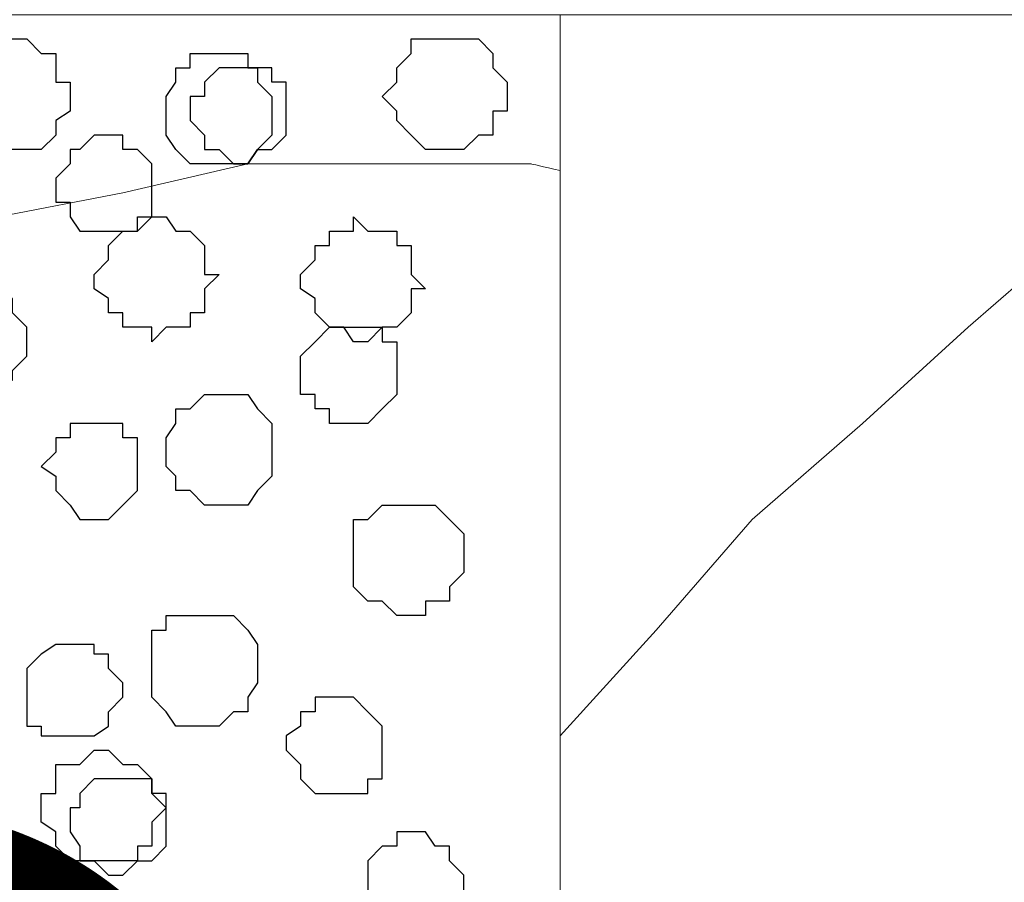
# Model space of a CAD drawing. Units: centimetres. Extents: x -8.8 to 8.5, y -11.7 to 13.4.
# Drawn here: x 3.5 to 4, y 0.3 to 0.7 of the extents above; entities that cross this region are included whole.
import ezdxf

# ---------------------------------------------------------------- set-up
doc = ezdxf.new("R2010")
doc.units = ezdxf.units.CM
doc.header["$MEASUREMENT"] = 0
doc.layers.add('Layer 1', color=7, linetype='Continuous')
doc.styles.add('108', font='arialbi.ttf', dxfattribs={"height": 1})

msp = doc.modelspace()

# ---------------------------------------------------------------- linework, layer by layer
at = {"layer": 'Layer 1', "lineweight": 9}
for points, knots in [([(-0.62724, -0.37959), (-0.62724, 0.04495), (-0.62724, 0.67451), (-0.62724, 0.67451), (-0.62724, 0.67451), (-0.62724, 0.67451), (5.06024, 0.67451), (5.06024, 0.67451), (5.06024, 0.67451), (5.06024, 0.67451), (5.06024, -0.75847), (5.06024, -0.75847), (5.06024, -0.75847), (3.30246, -0.75847), (1.74131, -0.75847)], [0.3342945, 0.3342945, 0.3342945, 0.3342945, 0.5, 0.5, 0.5, 0.5, 0.75, 0.75, 0.75, 0.75, 1, 1, 1, 1.1389834, 1.1389834, 1.1389834, 1.1389834]), ([(4.96518, -0.37959), (4.96518, -0.37959), (3.76484, -0.37959), (3.76484, -0.37959), (3.76484, -0.37959), (3.76484, -0.37959), (3.76484, 0.67451), (3.76484, 0.67451), (3.76484, 0.67451), (3.76484, 0.67451), (4.96488, 0.67451), (4.96488, 0.67451), (4.96488, 0.67451), (4.96488, 0.67451), (4.96518, -0.37959), (4.96518, -0.37959)], [0, 0, 0, 0, 0.25, 0.25, 0.25, 0.25, 0.5, 0.5, 0.5, 0.5, 0.75, 0.75, 0.75, 0.75, 1, 1, 1, 1]), ([(3.76484, 0.35701), (3.76484, 0.35701), (3.80718, 0.40358), (3.80718, 0.40358), (3.80718, 0.40358), (3.80718, 0.40358), (3.84951, 0.45226), (3.84951, 0.45226), (3.84951, 0.45226), (3.84951, 0.45226), (3.89819, 0.49459), (3.89819, 0.49459), (3.89819, 0.49459), (3.89819, 0.49459), (3.94476, 0.53693), (3.94476, 0.53693), (3.94476, 0.53693), (3.94476, 0.53693), (3.99344, 0.57926), (3.99344, 0.57926), (3.99344, 0.57926), (3.99344, 0.57926), (4.04848, 0.60889), (4.04848, 0.60889), (4.04848, 0.60889), (4.04848, 0.60889), (4.10774, 0.64488), (4.10774, 0.64488), (4.10774, 0.64488), (4.10774, 0.64488), (4.1756, 0.67451), (4.1756, 0.67451)], [0, 0, 0, 0, 0.125, 0.125, 0.125, 0.125, 0.25, 0.25, 0.25, 0.25, 0.375, 0.375, 0.375, 0.375, 0.5, 0.5, 0.5, 0.5, 0.625, 0.625, 0.625, 0.625, 0.75, 0.75, 0.75, 0.75, 0.875, 0.875, 0.875, 0.875, 1, 1, 1, 1]), ([(3.76484, -0.30529), (3.72012, -0.45772), (3.68653, -0.57221), (3.68653, -0.57221), (3.68653, -0.57221), (3.38596, 0.45226), (3.38596, 0.45226), (3.38596, 0.45226), (3.38596, 0.45226), (3.38596, 0.48824), (3.38596, 0.48824), (3.38596, 0.48824), (3.38596, 0.48824), (3.39231, 0.50729), (3.39231, 0.50729), (3.39231, 0.50729), (3.39231, 0.50729), (3.39654, 0.51788), (3.39654, 0.51788), (3.39654, 0.51788), (3.39654, 0.51788), (3.42829, 0.54963), (3.42829, 0.54963), (3.42829, 0.54963), (3.42829, 0.54963), (3.47063, 0.57291), (3.47063, 0.57291), (3.47063, 0.57291), (3.47063, 0.57291), (3.51719, 0.58561), (3.51719, 0.58561), (3.51719, 0.58561), (3.51719, 0.58561), (3.57223, 0.59619), (3.57223, 0.59619), (3.57223, 0.59619), (3.57223, 0.59619), (3.62726, 0.60889), (3.62726, 0.60889), (3.62726, 0.60889), (3.62726, 0.60889), (3.75214, 0.60889), (3.75214, 0.60889), (3.75214, 0.60889), (3.75214, 0.60889), (3.75748, 0.60766), (3.76484, 0.60596)], [0.9832851, 0.9832851, 0.9832851, 0.9832851, 1, 1, 1, 1.05, 1.05, 1.05, 1.05, 1.1, 1.1, 1.1, 1.1, 1.15, 1.15, 1.15, 1.15, 1.2, 1.2, 1.2, 1.2, 1.25, 1.25, 1.25, 1.25, 1.3, 1.3, 1.3, 1.3, 1.35, 1.35, 1.35, 1.35, 1.4, 1.4, 1.4, 1.4, 1.45, 1.45, 1.45, 1.45, 1.5, 1.5, 1.5, 1.5, 1.5155787, 1.5155787, 1.5155787, 1.5155787]), ([(3.76484, -0.24624), (3.76484, -0.24624), (3.77119, -0.16157), (3.77119, -0.16157), (3.77119, -0.16157), (3.77119, -0.16157), (3.78389, -0.08326), (3.78389, -0.08326), (3.78389, -0.08326), (3.78389, -0.08326), (3.80083, -0.00494), (3.80083, -0.00494), (3.80083, -0.00494), (3.80083, -0.00494), (3.83046, 0.06703), (3.83046, 0.06703), (3.83046, 0.06703), (3.83046, 0.06703), (3.86644, 0.13899), (3.86644, 0.13899), (3.86644, 0.13899), (3.86644, 0.13899), (3.90878, 0.20461), (3.90878, 0.20461), (3.90878, 0.20461), (3.90878, 0.20461), (3.95746, 0.26599), (3.95746, 0.26599), (3.95746, 0.26599), (3.95746, 0.26599), (4.00614, 0.32526), (4.00614, 0.32526), (4.00614, 0.32526), (4.00614, 0.32526), (4.06541, 0.37394), (4.06541, 0.37394), (4.06541, 0.37394), (4.06541, 0.37394), (4.13314, 0.42263), (4.13314, 0.42263), (4.13314, 0.42263), (4.13314, 0.42263), (4.19876, 0.46496), (4.19876, 0.46496), (4.19876, 0.46496), (4.19876, 0.46496), (4.27073, 0.50094), (4.27073, 0.50094), (4.27073, 0.50094), (4.27073, 0.50094), (4.34904, 0.52423), (4.34904, 0.52423), (4.34904, 0.52423), (4.34904, 0.52423), (4.42736, 0.54328), (4.42736, 0.54328), (4.42736, 0.54328), (4.42736, 0.54328), (4.51203, 0.55386), (4.51203, 0.55386), (4.51203, 0.55386), (4.51203, 0.55386), (4.59669, 0.56021), (4.59669, 0.56021), (4.59669, 0.56021), (4.59669, 0.56021), (4.64538, 0.56021), (4.64538, 0.56021), (4.64538, 0.56021), (4.64538, 0.56021), (4.69194, 0.55386), (4.69194, 0.55386), (4.69194, 0.55386), (4.69194, 0.55386), (4.74063, 0.54963), (4.74063, 0.54963), (4.74063, 0.54963), (4.74063, 0.54963), (4.79566, 0.53693), (4.79566, 0.53693), (4.79566, 0.53693), (4.79566, 0.53693), (4.83799, 0.52423), (4.83799, 0.52423), (4.83799, 0.52423), (4.83799, 0.52423), (4.88668, 0.51364), (4.88668, 0.51364), (4.88668, 0.51364), (4.88668, 0.51364), (4.93324, 0.49459), (4.93324, 0.49459), (4.93324, 0.49459), (4.93324, 0.49459), (4.96494, 0.47131), (4.96494, 0.47131)], [0, 0, 0, 0, 0.041667, 0.041667, 0.041667, 0.041667, 0.083333, 0.083333, 0.083333, 0.083333, 0.125, 0.125, 0.125, 0.125, 0.166667, 0.166667, 0.166667, 0.166667, 0.208333, 0.208333, 0.208333, 0.208333, 0.25, 0.25, 0.25, 0.25, 0.291667, 0.291667, 0.291667, 0.291667, 0.333333, 0.333333, 0.333333, 0.333333, 0.375, 0.375, 0.375, 0.375, 0.416667, 0.416667, 0.416667, 0.416667, 0.458333, 0.458333, 0.458333, 0.458333, 0.5, 0.5, 0.5, 0.5, 0.541667, 0.541667, 0.541667, 0.541667, 0.583333, 0.583333, 0.583333, 0.583333, 0.625, 0.625, 0.625, 0.625, 0.666667, 0.666667, 0.666667, 0.666667, 0.708333, 0.708333, 0.708333, 0.708333, 0.75, 0.75, 0.75, 0.75, 0.791667, 0.791667, 0.791667, 0.791667, 0.833333, 0.833333, 0.833333, 0.833333, 0.875, 0.875, 0.875, 0.875, 0.916667, 0.916667, 0.916667, 0.916667, 0.958333, 0.958333, 0.958333, 0.958333, 1, 1, 1, 1]), ([(3.37961, 0.46496), (3.37961, 0.46496), (3.07904, -0.55951), (3.07904, -0.55951), (3.07904, -0.55951), (3.07904, -0.55951), (3.07269, -0.57856), (3.07269, -0.57856), (3.07269, -0.57856), (3.07269, -0.57856), (3.07904, -0.59549), (3.07904, -0.59549), (3.07904, -0.59549), (3.07904, -0.59549), (3.08328, -0.61454), (3.08328, -0.61454), (3.08328, -0.61454), (3.08328, -0.61454), (3.08963, -0.62512), (3.08963, -0.62512), (3.08963, -0.62512), (3.08963, -0.62512), (3.12138, -0.65687), (3.12138, -0.65687), (3.12138, -0.65687), (3.12138, -0.65687), (3.16159, -0.67381), (3.16159, -0.67381), (3.16159, -0.67381), (3.16159, -0.67381), (3.21028, -0.69286), (3.21028, -0.69286), (3.21028, -0.69286), (3.21028, -0.69286), (3.26531, -0.70344), (3.26531, -0.70344), (3.26531, -0.70344), (3.26531, -0.70344), (3.31823, -0.71614), (3.31823, -0.71614), (3.31823, -0.71614), (3.31823, -0.71614), (3.44523, -0.71614), (3.44523, -0.71614), (3.44523, -0.71614), (3.44523, -0.71614), (3.50026, -0.70344), (3.50026, -0.70344), (3.50026, -0.70344), (3.50026, -0.70344), (3.55318, -0.69286), (3.55318, -0.69286), (3.55318, -0.69286), (3.55318, -0.69286), (3.60186, -0.67381), (3.60186, -0.67381), (3.60186, -0.67381), (3.60186, -0.67381), (3.64419, -0.65687), (3.64419, -0.65687), (3.64419, -0.65687), (3.64419, -0.65687), (3.66959, -0.62512), (3.66959, -0.62512), (3.66959, -0.62512), (3.66959, -0.62512), (3.68018, -0.61454), (3.68018, -0.61454), (3.68018, -0.61454), (3.68018, -0.61454), (3.68018, -0.59549), (3.68018, -0.59549), (3.68018, -0.59549), (3.68018, -0.59549), (3.68653, -0.57856), (3.68653, -0.57856), (3.68653, -0.57856), (3.68653, -0.57856), (3.68018, -0.55951), (3.68018, -0.55951), (3.68018, -0.55951), (3.68018, -0.55951), (3.37961, 0.46496), (3.37961, 0.46496)], [0, 0, 0, 0, 0.047619, 0.047619, 0.047619, 0.047619, 0.095238, 0.095238, 0.095238, 0.095238, 0.142857, 0.142857, 0.142857, 0.142857, 0.190476, 0.190476, 0.190476, 0.190476, 0.238095, 0.238095, 0.238095, 0.238095, 0.285714, 0.285714, 0.285714, 0.285714, 0.333333, 0.333333, 0.333333, 0.333333, 0.380952, 0.380952, 0.380952, 0.380952, 0.428571, 0.428571, 0.428571, 0.428571, 0.47619, 0.47619, 0.47619, 0.47619, 0.52381, 0.52381, 0.52381, 0.52381, 0.571429, 0.571429, 0.571429, 0.571429, 0.619048, 0.619048, 0.619048, 0.619048, 0.666667, 0.666667, 0.666667, 0.666667, 0.714286, 0.714286, 0.714286, 0.714286, 0.761905, 0.761905, 0.761905, 0.761905, 0.809524, 0.809524, 0.809524, 0.809524, 0.857143, 0.857143, 0.857143, 0.857143, 0.904762, 0.904762, 0.904762, 0.904762, 0.952381, 0.952381, 0.952381, 0.952381, 1, 1, 1, 1])]:
    msp.add_open_spline(points, degree=3, knots=knots, dxfattribs=at)
at = {"layer": 'Layer 1', "color": 251}
for points, knots in [([(3.52354, 0.66393), (3.52354, 0.66393), (3.51296, 0.66393), (3.51296, 0.66393), (3.51296, 0.66393), (3.51296, 0.66393), (3.50661, 0.65758), (3.50661, 0.65758), (3.50661, 0.65758), (3.50661, 0.65758), (3.50026, 0.65123), (3.50026, 0.65123), (3.50026, 0.65123), (3.50026, 0.65123), (3.50026, 0.64488), (3.50026, 0.64488), (3.50026, 0.64488), (3.50026, 0.64488), (3.49391, 0.63853), (3.49391, 0.63853), (3.49391, 0.63853), (3.49391, 0.63853), (3.50026, 0.63218), (3.50026, 0.63218), (3.50026, 0.63218), (3.50026, 0.63218), (3.50026, 0.62159), (3.50026, 0.62159), (3.50026, 0.62159), (3.50026, 0.62159), (3.50661, 0.62159), (3.50661, 0.62159), (3.50661, 0.62159), (3.50661, 0.62159), (3.50661, 0.61524), (3.50661, 0.61524), (3.50661, 0.61524), (3.50661, 0.61524), (3.53624, 0.61524), (3.53624, 0.61524), (3.53624, 0.61524), (3.53624, 0.61524), (3.54259, 0.62159), (3.54259, 0.62159), (3.54259, 0.62159), (3.54259, 0.62159), (3.54259, 0.62794), (3.54259, 0.62794), (3.54259, 0.62794), (3.54259, 0.62794), (3.54894, 0.63218), (3.54894, 0.63218), (3.54894, 0.63218), (3.54894, 0.63218), (3.54894, 0.64488), (3.54894, 0.64488), (3.54894, 0.64488), (3.54894, 0.64488), (3.54259, 0.64488), (3.54259, 0.64488), (3.54259, 0.64488), (3.54259, 0.64488), (3.54259, 0.65758), (3.54259, 0.65758), (3.54259, 0.65758), (3.54259, 0.65758), (3.53624, 0.65758), (3.53624, 0.65758), (3.53624, 0.65758), (3.53624, 0.65758), (3.52989, 0.66393), (3.52989, 0.66393), (3.52989, 0.66393), (3.52989, 0.66393), (3.52354, 0.66393), (3.52354, 0.66393)], [0, 0, 0, 0, 0.052632, 0.052632, 0.052632, 0.052632, 0.105263, 0.105263, 0.105263, 0.105263, 0.157895, 0.157895, 0.157895, 0.157895, 0.210526, 0.210526, 0.210526, 0.210526, 0.263158, 0.263158, 0.263158, 0.263158, 0.315789, 0.315789, 0.315789, 0.315789, 0.368421, 0.368421, 0.368421, 0.368421, 0.421053, 0.421053, 0.421053, 0.421053, 0.473684, 0.473684, 0.473684, 0.473684, 0.526316, 0.526316, 0.526316, 0.526316, 0.578947, 0.578947, 0.578947, 0.578947, 0.631579, 0.631579, 0.631579, 0.631579, 0.684211, 0.684211, 0.684211, 0.684211, 0.736842, 0.736842, 0.736842, 0.736842, 0.789474, 0.789474, 0.789474, 0.789474, 0.842105, 0.842105, 0.842105, 0.842105, 0.894737, 0.894737, 0.894737, 0.894737, 0.947368, 0.947368, 0.947368, 0.947368, 1, 1, 1, 1]), ([(3.69288, 0.51788), (3.69288, 0.51788), (3.69288, 0.53058), (3.69288, 0.53058), (3.69288, 0.53058), (3.69288, 0.53058), (3.68653, 0.53058), (3.68653, 0.53058), (3.68653, 0.53058), (3.68653, 0.53058), (3.68653, 0.53693), (3.68653, 0.53693), (3.68653, 0.53693), (3.68653, 0.53693), (3.66324, 0.53693), (3.66324, 0.53693), (3.66324, 0.53693), (3.66324, 0.53693), (3.65689, 0.53058), (3.65689, 0.53058), (3.65689, 0.53058), (3.65689, 0.53058), (3.65054, 0.52423), (3.65054, 0.52423), (3.65054, 0.52423), (3.65054, 0.52423), (3.65054, 0.50729), (3.65054, 0.50729), (3.65054, 0.50729), (3.65054, 0.50729), (3.65689, 0.50729), (3.65689, 0.50729), (3.65689, 0.50729), (3.65689, 0.50729), (3.65689, 0.50094), (3.65689, 0.50094), (3.65689, 0.50094), (3.65689, 0.50094), (3.66324, 0.50094), (3.66324, 0.50094), (3.66324, 0.50094), (3.66324, 0.50094), (3.66324, 0.49459), (3.66324, 0.49459), (3.66324, 0.49459), (3.66324, 0.49459), (3.68018, 0.49459), (3.68018, 0.49459), (3.68018, 0.49459), (3.68018, 0.49459), (3.68653, 0.50094), (3.68653, 0.50094), (3.68653, 0.50094), (3.68653, 0.50094), (3.69288, 0.50729), (3.69288, 0.50729), (3.69288, 0.50729), (3.69288, 0.50729), (3.69288, 0.51788), (3.69288, 0.51788)], [0, 0, 0, 0, 0.066667, 0.066667, 0.066667, 0.066667, 0.133333, 0.133333, 0.133333, 0.133333, 0.2, 0.2, 0.2, 0.2, 0.266667, 0.266667, 0.266667, 0.266667, 0.333333, 0.333333, 0.333333, 0.333333, 0.4, 0.4, 0.4, 0.4, 0.466667, 0.466667, 0.466667, 0.466667, 0.533333, 0.533333, 0.533333, 0.533333, 0.6, 0.6, 0.6, 0.6, 0.666667, 0.666667, 0.666667, 0.666667, 0.733333, 0.733333, 0.733333, 0.733333, 0.8, 0.8, 0.8, 0.8, 0.866667, 0.866667, 0.866667, 0.866667, 0.933333, 0.933333, 0.933333, 0.933333, 1, 1, 1, 1]), ([(3.60821, 0.40993), (3.60821, 0.40993), (3.59128, 0.40993), (3.59128, 0.40993), (3.59128, 0.40993), (3.59128, 0.40993), (3.59128, 0.40358), (3.59128, 0.40358), (3.59128, 0.40358), (3.59128, 0.40358), (3.58493, 0.40358), (3.58493, 0.40358), (3.58493, 0.40358), (3.58493, 0.40358), (3.58493, 0.37394), (3.58493, 0.37394), (3.58493, 0.37394), (3.58493, 0.37394), (3.59128, 0.36759), (3.59128, 0.36759), (3.59128, 0.36759), (3.59128, 0.36759), (3.59551, 0.36124), (3.59551, 0.36124), (3.59551, 0.36124), (3.59551, 0.36124), (3.61456, 0.36124), (3.61456, 0.36124), (3.61456, 0.36124), (3.61456, 0.36124), (3.62091, 0.36759), (3.62091, 0.36759), (3.62091, 0.36759), (3.62091, 0.36759), (3.62726, 0.36759), (3.62726, 0.36759), (3.62726, 0.36759), (3.62726, 0.36759), (3.62726, 0.37394), (3.62726, 0.37394), (3.62726, 0.37394), (3.62726, 0.37394), (3.63149, 0.38029), (3.63149, 0.38029), (3.63149, 0.38029), (3.63149, 0.38029), (3.63149, 0.39723), (3.63149, 0.39723), (3.63149, 0.39723), (3.63149, 0.39723), (3.62726, 0.40358), (3.62726, 0.40358), (3.62726, 0.40358), (3.62726, 0.40358), (3.62091, 0.40993), (3.62091, 0.40993), (3.62091, 0.40993), (3.62091, 0.40993), (3.60821, 0.40993), (3.60821, 0.40993)], [0, 0, 0, 0, 0.066667, 0.066667, 0.066667, 0.066667, 0.133333, 0.133333, 0.133333, 0.133333, 0.2, 0.2, 0.2, 0.2, 0.266667, 0.266667, 0.266667, 0.266667, 0.333333, 0.333333, 0.333333, 0.333333, 0.4, 0.4, 0.4, 0.4, 0.466667, 0.466667, 0.466667, 0.466667, 0.533333, 0.533333, 0.533333, 0.533333, 0.6, 0.6, 0.6, 0.6, 0.666667, 0.666667, 0.666667, 0.666667, 0.733333, 0.733333, 0.733333, 0.733333, 0.8, 0.8, 0.8, 0.8, 0.866667, 0.866667, 0.866667, 0.866667, 0.933333, 0.933333, 0.933333, 0.933333, 1, 1, 1, 1]), ([(3.64419, 0.35066), (3.64419, 0.35066), (3.64419, 0.35701), (3.64419, 0.35701), (3.64419, 0.35701), (3.64419, 0.35701), (3.65054, 0.36124), (3.65054, 0.36124), (3.65054, 0.36124), (3.65054, 0.36124), (3.65054, 0.36759), (3.65054, 0.36759), (3.65054, 0.36759), (3.65054, 0.36759), (3.65689, 0.36759), (3.65689, 0.36759), (3.65689, 0.36759), (3.65689, 0.36759), (3.65689, 0.37394), (3.65689, 0.37394), (3.65689, 0.37394), (3.65689, 0.37394), (3.67383, 0.37394), (3.67383, 0.37394), (3.67383, 0.37394), (3.67383, 0.37394), (3.68018, 0.36759), (3.68018, 0.36759), (3.68018, 0.36759), (3.68018, 0.36759), (3.68653, 0.36124), (3.68653, 0.36124), (3.68653, 0.36124), (3.68653, 0.36124), (3.68653, 0.33796), (3.68653, 0.33796), (3.68653, 0.33796), (3.68653, 0.33796), (3.68018, 0.33796), (3.68018, 0.33796), (3.68018, 0.33796), (3.68018, 0.33796), (3.68018, 0.33161), (3.68018, 0.33161), (3.68018, 0.33161), (3.68018, 0.33161), (3.65689, 0.33161), (3.65689, 0.33161), (3.65689, 0.33161), (3.65689, 0.33161), (3.65054, 0.33796), (3.65054, 0.33796), (3.65054, 0.33796), (3.65054, 0.33796), (3.65054, 0.34431), (3.65054, 0.34431), (3.65054, 0.34431), (3.65054, 0.34431), (3.64419, 0.35066), (3.64419, 0.35066)], [0, 0, 0, 0, 0.066667, 0.066667, 0.066667, 0.066667, 0.133333, 0.133333, 0.133333, 0.133333, 0.2, 0.2, 0.2, 0.2, 0.266667, 0.266667, 0.266667, 0.266667, 0.333333, 0.333333, 0.333333, 0.333333, 0.4, 0.4, 0.4, 0.4, 0.466667, 0.466667, 0.466667, 0.466667, 0.533333, 0.533333, 0.533333, 0.533333, 0.6, 0.6, 0.6, 0.6, 0.666667, 0.666667, 0.666667, 0.666667, 0.733333, 0.733333, 0.733333, 0.733333, 0.8, 0.8, 0.8, 0.8, 0.866667, 0.866667, 0.866667, 0.866667, 0.933333, 0.933333, 0.933333, 0.933333, 1, 1, 1, 1]), ([(3.68018, 0.28928), (3.68018, 0.28928), (3.68018, 0.30198), (3.68018, 0.30198), (3.68018, 0.30198), (3.68018, 0.30198), (3.68653, 0.30833), (3.68653, 0.30833), (3.68653, 0.30833), (3.68653, 0.30833), (3.69288, 0.30833), (3.69288, 0.30833), (3.69288, 0.30833), (3.69288, 0.30833), (3.69288, 0.31468), (3.69288, 0.31468), (3.69288, 0.31468), (3.69288, 0.31468), (3.70558, 0.31468), (3.70558, 0.31468), (3.70558, 0.31468), (3.70558, 0.31468), (3.70981, 0.30833), (3.70981, 0.30833), (3.70981, 0.30833), (3.70981, 0.30833), (3.71616, 0.30833), (3.71616, 0.30833), (3.71616, 0.30833), (3.71616, 0.30833), (3.71616, 0.30198), (3.71616, 0.30198), (3.71616, 0.30198), (3.71616, 0.30198), (3.72251, 0.29563), (3.72251, 0.29563), (3.72251, 0.29563), (3.72251, 0.29563), (3.72251, 0.28293), (3.72251, 0.28293), (3.72251, 0.28293), (3.72251, 0.28293), (3.71616, 0.28293), (3.71616, 0.28293), (3.71616, 0.28293), (3.71616, 0.28293), (3.71616, 0.27869), (3.71616, 0.27869), (3.71616, 0.27869), (3.71616, 0.27869), (3.70981, 0.27234), (3.70981, 0.27234), (3.70981, 0.27234), (3.70981, 0.27234), (3.68653, 0.27234), (3.68653, 0.27234), (3.68653, 0.27234), (3.68653, 0.27234), (3.68653, 0.27869), (3.68653, 0.27869), (3.68653, 0.27869), (3.68653, 0.27869), (3.68018, 0.27869), (3.68018, 0.27869), (3.68018, 0.27869), (3.68018, 0.27869), (3.68018, 0.28928), (3.68018, 0.28928)], [0, 0, 0, 0, 0.058824, 0.058824, 0.058824, 0.058824, 0.117647, 0.117647, 0.117647, 0.117647, 0.176471, 0.176471, 0.176471, 0.176471, 0.235294, 0.235294, 0.235294, 0.235294, 0.294118, 0.294118, 0.294118, 0.294118, 0.352941, 0.352941, 0.352941, 0.352941, 0.411765, 0.411765, 0.411765, 0.411765, 0.470588, 0.470588, 0.470588, 0.470588, 0.529412, 0.529412, 0.529412, 0.529412, 0.588235, 0.588235, 0.588235, 0.588235, 0.647059, 0.647059, 0.647059, 0.647059, 0.705882, 0.705882, 0.705882, 0.705882, 0.764706, 0.764706, 0.764706, 0.764706, 0.823529, 0.823529, 0.823529, 0.823529, 0.882353, 0.882353, 0.882353, 0.882353, 0.941176, 0.941176, 0.941176, 0.941176, 1, 1, 1, 1])]:
    msp.add_open_spline(points, degree=3, knots=knots, dxfattribs=at)
at = {"layer": 'Layer 1', "color": 253}
for points, knots in [([(3.71616, 0.66393), (3.71616, 0.66393), (3.69923, 0.66393), (3.69923, 0.66393), (3.69923, 0.66393), (3.69923, 0.66393), (3.69923, 0.65758), (3.69923, 0.65758), (3.69923, 0.65758), (3.69923, 0.65758), (3.69288, 0.65123), (3.69288, 0.65123), (3.69288, 0.65123), (3.69288, 0.65123), (3.69288, 0.64488), (3.69288, 0.64488), (3.69288, 0.64488), (3.69288, 0.64488), (3.68653, 0.63853), (3.68653, 0.63853), (3.68653, 0.63853), (3.68653, 0.63853), (3.69288, 0.63218), (3.69288, 0.63218), (3.69288, 0.63218), (3.69288, 0.63218), (3.69288, 0.62794), (3.69288, 0.62794), (3.69288, 0.62794), (3.69288, 0.62794), (3.69923, 0.62159), (3.69923, 0.62159), (3.69923, 0.62159), (3.69923, 0.62159), (3.70558, 0.61524), (3.70558, 0.61524), (3.70558, 0.61524), (3.70558, 0.61524), (3.72251, 0.61524), (3.72251, 0.61524), (3.72251, 0.61524), (3.72251, 0.61524), (3.72886, 0.62159), (3.72886, 0.62159), (3.72886, 0.62159), (3.72886, 0.62159), (3.73521, 0.62159), (3.73521, 0.62159), (3.73521, 0.62159), (3.73521, 0.62159), (3.73521, 0.63218), (3.73521, 0.63218), (3.73521, 0.63218), (3.73521, 0.63218), (3.74156, 0.63218), (3.74156, 0.63218), (3.74156, 0.63218), (3.74156, 0.63218), (3.74156, 0.64488), (3.74156, 0.64488), (3.74156, 0.64488), (3.74156, 0.64488), (3.73521, 0.65123), (3.73521, 0.65123), (3.73521, 0.65123), (3.73521, 0.65123), (3.73521, 0.65758), (3.73521, 0.65758), (3.73521, 0.65758), (3.73521, 0.65758), (3.72886, 0.66393), (3.72886, 0.66393), (3.72886, 0.66393), (3.72886, 0.66393), (3.71616, 0.66393), (3.71616, 0.66393)], [0, 0, 0, 0, 0.052632, 0.052632, 0.052632, 0.052632, 0.105263, 0.105263, 0.105263, 0.105263, 0.157895, 0.157895, 0.157895, 0.157895, 0.210526, 0.210526, 0.210526, 0.210526, 0.263158, 0.263158, 0.263158, 0.263158, 0.315789, 0.315789, 0.315789, 0.315789, 0.368421, 0.368421, 0.368421, 0.368421, 0.421053, 0.421053, 0.421053, 0.421053, 0.473684, 0.473684, 0.473684, 0.473684, 0.526316, 0.526316, 0.526316, 0.526316, 0.578947, 0.578947, 0.578947, 0.578947, 0.631579, 0.631579, 0.631579, 0.631579, 0.684211, 0.684211, 0.684211, 0.684211, 0.736842, 0.736842, 0.736842, 0.736842, 0.789474, 0.789474, 0.789474, 0.789474, 0.842105, 0.842105, 0.842105, 0.842105, 0.894737, 0.894737, 0.894737, 0.894737, 0.947368, 0.947368, 0.947368, 0.947368, 1, 1, 1, 1]), ([(3.60186, 0.63218), (3.60186, 0.63218), (3.60186, 0.63853), (3.60186, 0.63853), (3.60186, 0.63853), (3.60186, 0.63853), (3.60821, 0.63853), (3.60821, 0.63853), (3.60821, 0.63853), (3.60821, 0.63853), (3.60821, 0.64488), (3.60821, 0.64488), (3.60821, 0.64488), (3.60821, 0.64488), (3.61456, 0.65123), (3.61456, 0.65123), (3.61456, 0.65123), (3.61456, 0.65123), (3.63784, 0.65123), (3.63784, 0.65123), (3.63784, 0.65123), (3.63784, 0.65123), (3.63784, 0.64488), (3.63784, 0.64488), (3.63784, 0.64488), (3.63784, 0.64488), (3.64419, 0.64488), (3.64419, 0.64488), (3.64419, 0.64488), (3.64419, 0.64488), (3.64419, 0.62159), (3.64419, 0.62159), (3.64419, 0.62159), (3.64419, 0.62159), (3.63784, 0.61524), (3.63784, 0.61524), (3.63784, 0.61524), (3.63784, 0.61524), (3.63149, 0.61524), (3.63149, 0.61524), (3.63149, 0.61524), (3.63149, 0.61524), (3.62726, 0.60889), (3.62726, 0.60889), (3.62726, 0.60889), (3.62726, 0.60889), (3.62091, 0.60889), (3.62091, 0.60889), (3.62091, 0.60889), (3.62091, 0.60889), (3.61456, 0.61524), (3.61456, 0.61524), (3.61456, 0.61524), (3.61456, 0.61524), (3.60821, 0.61524), (3.60821, 0.61524), (3.60821, 0.61524), (3.60821, 0.61524), (3.60821, 0.62159), (3.60821, 0.62159), (3.60821, 0.62159), (3.60821, 0.62159), (3.60186, 0.62794), (3.60186, 0.62794), (3.60186, 0.62794), (3.60186, 0.62794), (3.60186, 0.63218), (3.60186, 0.63218)], [0, 0, 0, 0, 0.058824, 0.058824, 0.058824, 0.058824, 0.117647, 0.117647, 0.117647, 0.117647, 0.176471, 0.176471, 0.176471, 0.176471, 0.235294, 0.235294, 0.235294, 0.235294, 0.294118, 0.294118, 0.294118, 0.294118, 0.352941, 0.352941, 0.352941, 0.352941, 0.411765, 0.411765, 0.411765, 0.411765, 0.470588, 0.470588, 0.470588, 0.470588, 0.529412, 0.529412, 0.529412, 0.529412, 0.588235, 0.588235, 0.588235, 0.588235, 0.647059, 0.647059, 0.647059, 0.647059, 0.705882, 0.705882, 0.705882, 0.705882, 0.764706, 0.764706, 0.764706, 0.764706, 0.823529, 0.823529, 0.823529, 0.823529, 0.882353, 0.882353, 0.882353, 0.882353, 0.941176, 0.941176, 0.941176, 0.941176, 1, 1, 1, 1]), ([(3.58493, 0.58561), (3.58493, 0.58561), (3.57858, 0.57926), (3.57858, 0.57926), (3.57858, 0.57926), (3.57858, 0.57926), (3.57223, 0.57926), (3.57223, 0.57926), (3.57223, 0.57926), (3.57223, 0.57926), (3.56588, 0.57291), (3.56588, 0.57291), (3.56588, 0.57291), (3.56588, 0.57291), (3.56588, 0.56656), (3.56588, 0.56656), (3.56588, 0.56656), (3.56588, 0.56656), (3.55953, 0.56021), (3.55953, 0.56021), (3.55953, 0.56021), (3.55953, 0.56021), (3.55953, 0.55386), (3.55953, 0.55386), (3.55953, 0.55386), (3.55953, 0.55386), (3.56588, 0.54963), (3.56588, 0.54963), (3.56588, 0.54963), (3.56588, 0.54963), (3.56588, 0.54328), (3.56588, 0.54328), (3.56588, 0.54328), (3.56588, 0.54328), (3.57223, 0.54328), (3.57223, 0.54328), (3.57223, 0.54328), (3.57223, 0.54328), (3.57223, 0.53693), (3.57223, 0.53693), (3.57223, 0.53693), (3.57223, 0.53693), (3.58493, 0.53693), (3.58493, 0.53693), (3.58493, 0.53693), (3.58493, 0.53693), (3.58493, 0.53058), (3.58493, 0.53058), (3.58493, 0.53058), (3.58493, 0.53058), (3.59128, 0.53693), (3.59128, 0.53693), (3.59128, 0.53693), (3.59128, 0.53693), (3.60186, 0.53693), (3.60186, 0.53693), (3.60186, 0.53693), (3.60186, 0.53693), (3.60186, 0.54328), (3.60186, 0.54328), (3.60186, 0.54328), (3.60186, 0.54328), (3.60821, 0.54328), (3.60821, 0.54328), (3.60821, 0.54328), (3.60821, 0.54328), (3.60821, 0.55386), (3.60821, 0.55386), (3.60821, 0.55386), (3.60821, 0.55386), (3.61456, 0.56021), (3.61456, 0.56021), (3.61456, 0.56021), (3.61456, 0.56021), (3.60821, 0.56021), (3.60821, 0.56021), (3.60821, 0.56021), (3.60821, 0.56021), (3.60821, 0.57291), (3.60821, 0.57291), (3.60821, 0.57291), (3.60821, 0.57291), (3.60186, 0.57926), (3.60186, 0.57926), (3.60186, 0.57926), (3.60186, 0.57926), (3.59551, 0.57926), (3.59551, 0.57926), (3.59551, 0.57926), (3.59551, 0.57926), (3.59128, 0.58561), (3.59128, 0.58561), (3.59128, 0.58561), (3.59128, 0.58561), (3.58493, 0.58561), (3.58493, 0.58561)], [0, 0, 0, 0, 0.041667, 0.041667, 0.041667, 0.041667, 0.083333, 0.083333, 0.083333, 0.083333, 0.125, 0.125, 0.125, 0.125, 0.166667, 0.166667, 0.166667, 0.166667, 0.208333, 0.208333, 0.208333, 0.208333, 0.25, 0.25, 0.25, 0.25, 0.291667, 0.291667, 0.291667, 0.291667, 0.333333, 0.333333, 0.333333, 0.333333, 0.375, 0.375, 0.375, 0.375, 0.416667, 0.416667, 0.416667, 0.416667, 0.458333, 0.458333, 0.458333, 0.458333, 0.5, 0.5, 0.5, 0.5, 0.541667, 0.541667, 0.541667, 0.541667, 0.583333, 0.583333, 0.583333, 0.583333, 0.625, 0.625, 0.625, 0.625, 0.666667, 0.666667, 0.666667, 0.666667, 0.708333, 0.708333, 0.708333, 0.708333, 0.75, 0.75, 0.75, 0.75, 0.791667, 0.791667, 0.791667, 0.791667, 0.833333, 0.833333, 0.833333, 0.833333, 0.875, 0.875, 0.875, 0.875, 0.916667, 0.916667, 0.916667, 0.916667, 0.958333, 0.958333, 0.958333, 0.958333, 1, 1, 1, 1]), ([(3.67383, 0.58561), (3.67383, 0.58561), (3.67383, 0.57926), (3.67383, 0.57926), (3.67383, 0.57926), (3.67383, 0.57926), (3.66324, 0.57926), (3.66324, 0.57926), (3.66324, 0.57926), (3.66324, 0.57926), (3.66324, 0.57291), (3.66324, 0.57291), (3.66324, 0.57291), (3.66324, 0.57291), (3.65689, 0.57291), (3.65689, 0.57291), (3.65689, 0.57291), (3.65689, 0.57291), (3.65689, 0.56656), (3.65689, 0.56656), (3.65689, 0.56656), (3.65689, 0.56656), (3.65054, 0.56021), (3.65054, 0.56021), (3.65054, 0.56021), (3.65054, 0.56021), (3.65054, 0.55386), (3.65054, 0.55386), (3.65054, 0.55386), (3.65054, 0.55386), (3.65689, 0.54963), (3.65689, 0.54963), (3.65689, 0.54963), (3.65689, 0.54963), (3.65689, 0.54328), (3.65689, 0.54328), (3.65689, 0.54328), (3.65689, 0.54328), (3.66324, 0.53693), (3.66324, 0.53693), (3.66324, 0.53693), (3.66324, 0.53693), (3.66959, 0.53693), (3.66959, 0.53693), (3.66959, 0.53693), (3.66959, 0.53693), (3.67383, 0.53058), (3.67383, 0.53058), (3.67383, 0.53058), (3.67383, 0.53058), (3.68018, 0.53058), (3.68018, 0.53058), (3.68018, 0.53058), (3.68018, 0.53058), (3.68653, 0.53693), (3.68653, 0.53693), (3.68653, 0.53693), (3.68653, 0.53693), (3.69288, 0.53693), (3.69288, 0.53693), (3.69288, 0.53693), (3.69288, 0.53693), (3.69923, 0.54328), (3.69923, 0.54328), (3.69923, 0.54328), (3.69923, 0.54328), (3.69923, 0.55386), (3.69923, 0.55386), (3.69923, 0.55386), (3.69923, 0.55386), (3.70558, 0.55386), (3.70558, 0.55386), (3.70558, 0.55386), (3.70558, 0.55386), (3.69923, 0.56021), (3.69923, 0.56021), (3.69923, 0.56021), (3.69923, 0.56021), (3.69923, 0.57291), (3.69923, 0.57291), (3.69923, 0.57291), (3.69923, 0.57291), (3.69288, 0.57291), (3.69288, 0.57291), (3.69288, 0.57291), (3.69288, 0.57291), (3.69288, 0.57926), (3.69288, 0.57926), (3.69288, 0.57926), (3.69288, 0.57926), (3.68018, 0.57926), (3.68018, 0.57926), (3.68018, 0.57926), (3.68018, 0.57926), (3.67383, 0.58561), (3.67383, 0.58561)], [0, 0, 0, 0, 0.041667, 0.041667, 0.041667, 0.041667, 0.083333, 0.083333, 0.083333, 0.083333, 0.125, 0.125, 0.125, 0.125, 0.166667, 0.166667, 0.166667, 0.166667, 0.208333, 0.208333, 0.208333, 0.208333, 0.25, 0.25, 0.25, 0.25, 0.291667, 0.291667, 0.291667, 0.291667, 0.333333, 0.333333, 0.333333, 0.333333, 0.375, 0.375, 0.375, 0.375, 0.416667, 0.416667, 0.416667, 0.416667, 0.458333, 0.458333, 0.458333, 0.458333, 0.5, 0.5, 0.5, 0.5, 0.541667, 0.541667, 0.541667, 0.541667, 0.583333, 0.583333, 0.583333, 0.583333, 0.625, 0.625, 0.625, 0.625, 0.666667, 0.666667, 0.666667, 0.666667, 0.708333, 0.708333, 0.708333, 0.708333, 0.75, 0.75, 0.75, 0.75, 0.791667, 0.791667, 0.791667, 0.791667, 0.833333, 0.833333, 0.833333, 0.833333, 0.875, 0.875, 0.875, 0.875, 0.916667, 0.916667, 0.916667, 0.916667, 0.958333, 0.958333, 0.958333, 0.958333, 1, 1, 1, 1]), ([(3.48756, 0.53058), (3.48756, 0.53058), (3.48756, 0.54328), (3.48756, 0.54328), (3.48756, 0.54328), (3.48756, 0.54328), (3.49391, 0.54963), (3.49391, 0.54963), (3.49391, 0.54963), (3.49391, 0.54963), (3.50026, 0.54963), (3.50026, 0.54963), (3.50026, 0.54963), (3.50026, 0.54963), (3.50661, 0.55386), (3.50661, 0.55386), (3.50661, 0.55386), (3.50661, 0.55386), (3.51296, 0.55386), (3.51296, 0.55386), (3.51296, 0.55386), (3.51296, 0.55386), (3.51719, 0.54963), (3.51719, 0.54963), (3.51719, 0.54963), (3.51719, 0.54963), (3.52354, 0.54963), (3.52354, 0.54963), (3.52354, 0.54963), (3.52354, 0.54963), (3.52354, 0.54328), (3.52354, 0.54328), (3.52354, 0.54328), (3.52354, 0.54328), (3.52989, 0.53693), (3.52989, 0.53693), (3.52989, 0.53693), (3.52989, 0.53693), (3.52989, 0.52423), (3.52989, 0.52423), (3.52989, 0.52423), (3.52989, 0.52423), (3.52354, 0.51788), (3.52354, 0.51788), (3.52354, 0.51788), (3.52354, 0.51788), (3.52354, 0.51364), (3.52354, 0.51364), (3.52354, 0.51364), (3.52354, 0.51364), (3.51719, 0.51364), (3.51719, 0.51364), (3.51719, 0.51364), (3.51719, 0.51364), (3.51296, 0.50729), (3.51296, 0.50729), (3.51296, 0.50729), (3.51296, 0.50729), (3.50661, 0.50729), (3.50661, 0.50729), (3.50661, 0.50729), (3.50661, 0.50729), (3.50026, 0.51364), (3.50026, 0.51364), (3.50026, 0.51364), (3.50026, 0.51364), (3.49391, 0.51364), (3.49391, 0.51364), (3.49391, 0.51364), (3.49391, 0.51364), (3.48756, 0.51788), (3.48756, 0.51788), (3.48756, 0.51788), (3.48756, 0.51788), (3.48756, 0.53058), (3.48756, 0.53058)], [0, 0, 0, 0, 0.052632, 0.052632, 0.052632, 0.052632, 0.105263, 0.105263, 0.105263, 0.105263, 0.157895, 0.157895, 0.157895, 0.157895, 0.210526, 0.210526, 0.210526, 0.210526, 0.263158, 0.263158, 0.263158, 0.263158, 0.315789, 0.315789, 0.315789, 0.315789, 0.368421, 0.368421, 0.368421, 0.368421, 0.421053, 0.421053, 0.421053, 0.421053, 0.473684, 0.473684, 0.473684, 0.473684, 0.526316, 0.526316, 0.526316, 0.526316, 0.578947, 0.578947, 0.578947, 0.578947, 0.631579, 0.631579, 0.631579, 0.631579, 0.684211, 0.684211, 0.684211, 0.684211, 0.736842, 0.736842, 0.736842, 0.736842, 0.789474, 0.789474, 0.789474, 0.789474, 0.842105, 0.842105, 0.842105, 0.842105, 0.894737, 0.894737, 0.894737, 0.894737, 0.947368, 0.947368, 0.947368, 0.947368, 1, 1, 1, 1]), ([(3.61456, 0.50729), (3.61456, 0.50729), (3.60821, 0.50729), (3.60821, 0.50729), (3.60821, 0.50729), (3.60821, 0.50729), (3.60186, 0.50094), (3.60186, 0.50094), (3.60186, 0.50094), (3.60186, 0.50094), (3.59551, 0.50094), (3.59551, 0.50094), (3.59551, 0.50094), (3.59551, 0.50094), (3.59551, 0.49459), (3.59551, 0.49459), (3.59551, 0.49459), (3.59551, 0.49459), (3.59128, 0.48824), (3.59128, 0.48824), (3.59128, 0.48824), (3.59128, 0.48824), (3.59128, 0.47554), (3.59128, 0.47554), (3.59128, 0.47554), (3.59128, 0.47554), (3.59551, 0.47131), (3.59551, 0.47131), (3.59551, 0.47131), (3.59551, 0.47131), (3.59551, 0.46496), (3.59551, 0.46496), (3.59551, 0.46496), (3.59551, 0.46496), (3.60186, 0.46496), (3.60186, 0.46496), (3.60186, 0.46496), (3.60186, 0.46496), (3.60821, 0.45861), (3.60821, 0.45861), (3.60821, 0.45861), (3.60821, 0.45861), (3.62726, 0.45861), (3.62726, 0.45861), (3.62726, 0.45861), (3.62726, 0.45861), (3.63149, 0.46496), (3.63149, 0.46496), (3.63149, 0.46496), (3.63149, 0.46496), (3.63784, 0.47131), (3.63784, 0.47131), (3.63784, 0.47131), (3.63784, 0.47131), (3.63784, 0.49459), (3.63784, 0.49459), (3.63784, 0.49459), (3.63784, 0.49459), (3.63149, 0.50094), (3.63149, 0.50094), (3.63149, 0.50094), (3.63149, 0.50094), (3.62726, 0.50729), (3.62726, 0.50729), (3.62726, 0.50729), (3.62726, 0.50729), (3.61456, 0.50729), (3.61456, 0.50729)], [0, 0, 0, 0, 0.058824, 0.058824, 0.058824, 0.058824, 0.117647, 0.117647, 0.117647, 0.117647, 0.176471, 0.176471, 0.176471, 0.176471, 0.235294, 0.235294, 0.235294, 0.235294, 0.294118, 0.294118, 0.294118, 0.294118, 0.352941, 0.352941, 0.352941, 0.352941, 0.411765, 0.411765, 0.411765, 0.411765, 0.470588, 0.470588, 0.470588, 0.470588, 0.529412, 0.529412, 0.529412, 0.529412, 0.588235, 0.588235, 0.588235, 0.588235, 0.647059, 0.647059, 0.647059, 0.647059, 0.705882, 0.705882, 0.705882, 0.705882, 0.764706, 0.764706, 0.764706, 0.764706, 0.823529, 0.823529, 0.823529, 0.823529, 0.882353, 0.882353, 0.882353, 0.882353, 0.941176, 0.941176, 0.941176, 0.941176, 1, 1, 1, 1]), ([(3.53624, 0.47554), (3.53624, 0.47554), (3.54259, 0.48189), (3.54259, 0.48189), (3.54259, 0.48189), (3.54259, 0.48189), (3.54259, 0.48824), (3.54259, 0.48824), (3.54259, 0.48824), (3.54259, 0.48824), (3.54894, 0.48824), (3.54894, 0.48824), (3.54894, 0.48824), (3.54894, 0.48824), (3.54894, 0.49459), (3.54894, 0.49459), (3.54894, 0.49459), (3.54894, 0.49459), (3.57223, 0.49459), (3.57223, 0.49459), (3.57223, 0.49459), (3.57223, 0.49459), (3.57223, 0.48824), (3.57223, 0.48824), (3.57223, 0.48824), (3.57223, 0.48824), (3.57858, 0.48824), (3.57858, 0.48824), (3.57858, 0.48824), (3.57858, 0.48824), (3.57858, 0.46496), (3.57858, 0.46496), (3.57858, 0.46496), (3.57858, 0.46496), (3.57223, 0.45861), (3.57223, 0.45861), (3.57223, 0.45861), (3.57223, 0.45861), (3.56588, 0.45226), (3.56588, 0.45226), (3.56588, 0.45226), (3.56588, 0.45226), (3.55318, 0.45226), (3.55318, 0.45226), (3.55318, 0.45226), (3.55318, 0.45226), (3.54894, 0.45861), (3.54894, 0.45861), (3.54894, 0.45861), (3.54894, 0.45861), (3.54259, 0.46496), (3.54259, 0.46496), (3.54259, 0.46496), (3.54259, 0.46496), (3.54259, 0.47131), (3.54259, 0.47131), (3.54259, 0.47131), (3.54259, 0.47131), (3.53624, 0.47554), (3.53624, 0.47554)], [0, 0, 0, 0, 0.066667, 0.066667, 0.066667, 0.066667, 0.133333, 0.133333, 0.133333, 0.133333, 0.2, 0.2, 0.2, 0.2, 0.266667, 0.266667, 0.266667, 0.266667, 0.333333, 0.333333, 0.333333, 0.333333, 0.4, 0.4, 0.4, 0.4, 0.466667, 0.466667, 0.466667, 0.466667, 0.533333, 0.533333, 0.533333, 0.533333, 0.6, 0.6, 0.6, 0.6, 0.666667, 0.666667, 0.666667, 0.666667, 0.733333, 0.733333, 0.733333, 0.733333, 0.8, 0.8, 0.8, 0.8, 0.866667, 0.866667, 0.866667, 0.866667, 0.933333, 0.933333, 0.933333, 0.933333, 1, 1, 1, 1]), ([(3.69923, 0.45861), (3.69923, 0.45861), (3.68653, 0.45861), (3.68653, 0.45861), (3.68653, 0.45861), (3.68653, 0.45861), (3.68018, 0.45226), (3.68018, 0.45226), (3.68018, 0.45226), (3.68018, 0.45226), (3.67383, 0.45226), (3.67383, 0.45226), (3.67383, 0.45226), (3.67383, 0.45226), (3.67383, 0.42263), (3.67383, 0.42263), (3.67383, 0.42263), (3.67383, 0.42263), (3.68018, 0.41628), (3.68018, 0.41628), (3.68018, 0.41628), (3.68018, 0.41628), (3.68653, 0.41628), (3.68653, 0.41628), (3.68653, 0.41628), (3.68653, 0.41628), (3.69288, 0.40993), (3.69288, 0.40993), (3.69288, 0.40993), (3.69288, 0.40993), (3.70558, 0.40993), (3.70558, 0.40993), (3.70558, 0.40993), (3.70558, 0.40993), (3.70558, 0.41628), (3.70558, 0.41628), (3.70558, 0.41628), (3.70558, 0.41628), (3.71616, 0.41628), (3.71616, 0.41628), (3.71616, 0.41628), (3.71616, 0.41628), (3.71616, 0.42263), (3.71616, 0.42263), (3.71616, 0.42263), (3.71616, 0.42263), (3.72251, 0.42898), (3.72251, 0.42898), (3.72251, 0.42898), (3.72251, 0.42898), (3.72251, 0.44591), (3.72251, 0.44591), (3.72251, 0.44591), (3.72251, 0.44591), (3.71616, 0.45226), (3.71616, 0.45226), (3.71616, 0.45226), (3.71616, 0.45226), (3.70981, 0.45861), (3.70981, 0.45861), (3.70981, 0.45861), (3.70981, 0.45861), (3.69923, 0.45861), (3.69923, 0.45861)], [0, 0, 0, 0, 0.0625, 0.0625, 0.0625, 0.0625, 0.125, 0.125, 0.125, 0.125, 0.1875, 0.1875, 0.1875, 0.1875, 0.25, 0.25, 0.25, 0.25, 0.3125, 0.3125, 0.3125, 0.3125, 0.375, 0.375, 0.375, 0.375, 0.4375, 0.4375, 0.4375, 0.4375, 0.5, 0.5, 0.5, 0.5, 0.5625, 0.5625, 0.5625, 0.5625, 0.625, 0.625, 0.625, 0.625, 0.6875, 0.6875, 0.6875, 0.6875, 0.75, 0.75, 0.75, 0.75, 0.8125, 0.8125, 0.8125, 0.8125, 0.875, 0.875, 0.875, 0.875, 0.9375, 0.9375, 0.9375, 0.9375, 1, 1, 1, 1]), ([(3.52989, 0.37394), (3.52989, 0.37394), (3.52989, 0.38664), (3.52989, 0.38664), (3.52989, 0.38664), (3.52989, 0.38664), (3.53624, 0.39299), (3.53624, 0.39299), (3.53624, 0.39299), (3.53624, 0.39299), (3.54259, 0.39723), (3.54259, 0.39723), (3.54259, 0.39723), (3.54259, 0.39723), (3.55953, 0.39723), (3.55953, 0.39723), (3.55953, 0.39723), (3.55953, 0.39723), (3.55953, 0.39299), (3.55953, 0.39299), (3.55953, 0.39299), (3.55953, 0.39299), (3.56588, 0.39299), (3.56588, 0.39299), (3.56588, 0.39299), (3.56588, 0.39299), (3.56588, 0.38664), (3.56588, 0.38664), (3.56588, 0.38664), (3.56588, 0.38664), (3.57223, 0.38029), (3.57223, 0.38029), (3.57223, 0.38029), (3.57223, 0.38029), (3.57223, 0.37394), (3.57223, 0.37394), (3.57223, 0.37394), (3.57223, 0.37394), (3.56588, 0.36759), (3.56588, 0.36759), (3.56588, 0.36759), (3.56588, 0.36759), (3.56588, 0.36124), (3.56588, 0.36124), (3.56588, 0.36124), (3.56588, 0.36124), (3.55953, 0.35701), (3.55953, 0.35701), (3.55953, 0.35701), (3.55953, 0.35701), (3.53624, 0.35701), (3.53624, 0.35701), (3.53624, 0.35701), (3.53624, 0.35701), (3.53624, 0.36124), (3.53624, 0.36124), (3.53624, 0.36124), (3.53624, 0.36124), (3.52989, 0.36124), (3.52989, 0.36124), (3.52989, 0.36124), (3.52989, 0.36124), (3.52989, 0.37394), (3.52989, 0.37394)], [0, 0, 0, 0, 0.0625, 0.0625, 0.0625, 0.0625, 0.125, 0.125, 0.125, 0.125, 0.1875, 0.1875, 0.1875, 0.1875, 0.25, 0.25, 0.25, 0.25, 0.3125, 0.3125, 0.3125, 0.3125, 0.375, 0.375, 0.375, 0.375, 0.4375, 0.4375, 0.4375, 0.4375, 0.5, 0.5, 0.5, 0.5, 0.5625, 0.5625, 0.5625, 0.5625, 0.625, 0.625, 0.625, 0.625, 0.6875, 0.6875, 0.6875, 0.6875, 0.75, 0.75, 0.75, 0.75, 0.8125, 0.8125, 0.8125, 0.8125, 0.875, 0.875, 0.875, 0.875, 0.9375, 0.9375, 0.9375, 0.9375, 1, 1, 1, 1]), ([(3.55953, 0.35066), (3.55953, 0.35066), (3.55318, 0.34431), (3.55318, 0.34431), (3.55318, 0.34431), (3.55318, 0.34431), (3.54259, 0.34431), (3.54259, 0.34431), (3.54259, 0.34431), (3.54259, 0.34431), (3.54259, 0.33161), (3.54259, 0.33161), (3.54259, 0.33161), (3.54259, 0.33161), (3.53624, 0.33161), (3.53624, 0.33161), (3.53624, 0.33161), (3.53624, 0.33161), (3.53624, 0.31891), (3.53624, 0.31891), (3.53624, 0.31891), (3.53624, 0.31891), (3.54259, 0.31468), (3.54259, 0.31468), (3.54259, 0.31468), (3.54259, 0.31468), (3.54259, 0.30833), (3.54259, 0.30833), (3.54259, 0.30833), (3.54259, 0.30833), (3.54894, 0.30198), (3.54894, 0.30198), (3.54894, 0.30198), (3.54894, 0.30198), (3.57858, 0.30198), (3.57858, 0.30198), (3.57858, 0.30198), (3.57858, 0.30198), (3.57858, 0.30833), (3.57858, 0.30833), (3.57858, 0.30833), (3.57858, 0.30833), (3.58493, 0.30833), (3.58493, 0.30833), (3.58493, 0.30833), (3.58493, 0.30833), (3.58493, 0.31891), (3.58493, 0.31891), (3.58493, 0.31891), (3.58493, 0.31891), (3.59128, 0.32526), (3.59128, 0.32526), (3.59128, 0.32526), (3.59128, 0.32526), (3.58493, 0.33161), (3.58493, 0.33161), (3.58493, 0.33161), (3.58493, 0.33161), (3.58493, 0.33796), (3.58493, 0.33796), (3.58493, 0.33796), (3.58493, 0.33796), (3.57858, 0.34431), (3.57858, 0.34431), (3.57858, 0.34431), (3.57858, 0.34431), (3.57223, 0.34431), (3.57223, 0.34431), (3.57223, 0.34431), (3.57223, 0.34431), (3.56588, 0.35066), (3.56588, 0.35066), (3.56588, 0.35066), (3.56588, 0.35066), (3.55953, 0.35066), (3.55953, 0.35066)], [0, 0, 0, 0, 0.052632, 0.052632, 0.052632, 0.052632, 0.105263, 0.105263, 0.105263, 0.105263, 0.157895, 0.157895, 0.157895, 0.157895, 0.210526, 0.210526, 0.210526, 0.210526, 0.263158, 0.263158, 0.263158, 0.263158, 0.315789, 0.315789, 0.315789, 0.315789, 0.368421, 0.368421, 0.368421, 0.368421, 0.421053, 0.421053, 0.421053, 0.421053, 0.473684, 0.473684, 0.473684, 0.473684, 0.526316, 0.526316, 0.526316, 0.526316, 0.578947, 0.578947, 0.578947, 0.578947, 0.631579, 0.631579, 0.631579, 0.631579, 0.684211, 0.684211, 0.684211, 0.684211, 0.736842, 0.736842, 0.736842, 0.736842, 0.789474, 0.789474, 0.789474, 0.789474, 0.842105, 0.842105, 0.842105, 0.842105, 0.894737, 0.894737, 0.894737, 0.894737, 0.947368, 0.947368, 0.947368, 0.947368, 1, 1, 1, 1]), ([(3.54894, 0.31891), (3.54894, 0.31891), (3.54894, 0.32526), (3.54894, 0.32526), (3.54894, 0.32526), (3.54894, 0.32526), (3.55318, 0.32526), (3.55318, 0.32526), (3.55318, 0.32526), (3.55318, 0.32526), (3.55318, 0.33161), (3.55318, 0.33161), (3.55318, 0.33161), (3.55318, 0.33161), (3.55953, 0.33796), (3.55953, 0.33796), (3.55953, 0.33796), (3.55953, 0.33796), (3.58493, 0.33796), (3.58493, 0.33796), (3.58493, 0.33796), (3.58493, 0.33796), (3.58493, 0.33161), (3.58493, 0.33161), (3.58493, 0.33161), (3.58493, 0.33161), (3.59128, 0.33161), (3.59128, 0.33161), (3.59128, 0.33161), (3.59128, 0.33161), (3.59128, 0.30833), (3.59128, 0.30833), (3.59128, 0.30833), (3.59128, 0.30833), (3.58493, 0.30198), (3.58493, 0.30198), (3.58493, 0.30198), (3.58493, 0.30198), (3.57858, 0.30198), (3.57858, 0.30198), (3.57858, 0.30198), (3.57858, 0.30198), (3.57223, 0.29563), (3.57223, 0.29563), (3.57223, 0.29563), (3.57223, 0.29563), (3.56588, 0.29563), (3.56588, 0.29563), (3.56588, 0.29563), (3.56588, 0.29563), (3.55953, 0.30198), (3.55953, 0.30198), (3.55953, 0.30198), (3.55953, 0.30198), (3.55318, 0.30198), (3.55318, 0.30198), (3.55318, 0.30198), (3.55318, 0.30198), (3.55318, 0.30833), (3.55318, 0.30833), (3.55318, 0.30833), (3.55318, 0.30833), (3.54894, 0.31468), (3.54894, 0.31468), (3.54894, 0.31468), (3.54894, 0.31468), (3.54894, 0.31891), (3.54894, 0.31891)], [0, 0, 0, 0, 0.058824, 0.058824, 0.058824, 0.058824, 0.117647, 0.117647, 0.117647, 0.117647, 0.176471, 0.176471, 0.176471, 0.176471, 0.235294, 0.235294, 0.235294, 0.235294, 0.294118, 0.294118, 0.294118, 0.294118, 0.352941, 0.352941, 0.352941, 0.352941, 0.411765, 0.411765, 0.411765, 0.411765, 0.470588, 0.470588, 0.470588, 0.470588, 0.529412, 0.529412, 0.529412, 0.529412, 0.588235, 0.588235, 0.588235, 0.588235, 0.647059, 0.647059, 0.647059, 0.647059, 0.705882, 0.705882, 0.705882, 0.705882, 0.764706, 0.764706, 0.764706, 0.764706, 0.823529, 0.823529, 0.823529, 0.823529, 0.882353, 0.882353, 0.882353, 0.882353, 0.941176, 0.941176, 0.941176, 0.941176, 1, 1, 1, 1])]:
    msp.add_open_spline(points, degree=3, knots=knots, dxfattribs=at)
at = {"layer": 'Layer 1', "color": 8}
for points in [[(3.61456, 0.65758), (3.61456, 0.65758), (3.60186, 0.65758), (3.60186, 0.65758), (3.60186, 0.65758), (3.60186, 0.65758), (3.60186, 0.65123), (3.60186, 0.65123), (3.60186, 0.65123), (3.60186, 0.65123), (3.59551, 0.65123), (3.59551, 0.65123), (3.59551, 0.65123), (3.59551, 0.65123), (3.59551, 0.64488), (3.59551, 0.64488), (3.59551, 0.64488), (3.59551, 0.64488), (3.59128, 0.63853), (3.59128, 0.63853), (3.59128, 0.63853), (3.59128, 0.63853), (3.59128, 0.62159), (3.59128, 0.62159), (3.59128, 0.62159), (3.59128, 0.62159), (3.59551, 0.61524), (3.59551, 0.61524), (3.59551, 0.61524), (3.59551, 0.61524), (3.60186, 0.60889), (3.60186, 0.60889), (3.60186, 0.60889), (3.60186, 0.60889), (3.62726, 0.60889), (3.62726, 0.60889), (3.62726, 0.60889), (3.62726, 0.60889), (3.63149, 0.61524), (3.63149, 0.61524), (3.63149, 0.61524), (3.63149, 0.61524), (3.63784, 0.62159), (3.63784, 0.62159), (3.63784, 0.62159), (3.63784, 0.62159), (3.63784, 0.63853), (3.63784, 0.63853), (3.63784, 0.63853), (3.63784, 0.63853), (3.63149, 0.64488), (3.63149, 0.64488), (3.63149, 0.64488), (3.63149, 0.64488), (3.63149, 0.65123), (3.63149, 0.65123), (3.63149, 0.65123), (3.63149, 0.65123), (3.62726, 0.65123), (3.62726, 0.65123), (3.62726, 0.65123), (3.62726, 0.65123), (3.62726, 0.65758), (3.62726, 0.65758), (3.62726, 0.65758), (3.62726, 0.65758), (3.61456, 0.65758), (3.61456, 0.65758)], [(3.54259, 0.59619), (3.54259, 0.59619), (3.54259, 0.60254), (3.54259, 0.60254), (3.54259, 0.60254), (3.54259, 0.60254), (3.54894, 0.60889), (3.54894, 0.60889), (3.54894, 0.60889), (3.54894, 0.60889), (3.54894, 0.61524), (3.54894, 0.61524), (3.54894, 0.61524), (3.54894, 0.61524), (3.55318, 0.61524), (3.55318, 0.61524), (3.55318, 0.61524), (3.55318, 0.61524), (3.55953, 0.62159), (3.55953, 0.62159), (3.55953, 0.62159), (3.55953, 0.62159), (3.57223, 0.62159), (3.57223, 0.62159), (3.57223, 0.62159), (3.57223, 0.62159), (3.57223, 0.61524), (3.57223, 0.61524), (3.57223, 0.61524), (3.57223, 0.61524), (3.57858, 0.61524), (3.57858, 0.61524), (3.57858, 0.61524), (3.57858, 0.61524), (3.58493, 0.60889), (3.58493, 0.60889), (3.58493, 0.60889), (3.58493, 0.60889), (3.58493, 0.58561), (3.58493, 0.58561), (3.58493, 0.58561), (3.58493, 0.58561), (3.57858, 0.58561), (3.57858, 0.58561), (3.57858, 0.58561), (3.57858, 0.58561), (3.57858, 0.57926), (3.57858, 0.57926), (3.57858, 0.57926), (3.57858, 0.57926), (3.55318, 0.57926), (3.55318, 0.57926), (3.55318, 0.57926), (3.55318, 0.57926), (3.54894, 0.58561), (3.54894, 0.58561), (3.54894, 0.58561), (3.54894, 0.58561), (3.54894, 0.59196), (3.54894, 0.59196), (3.54894, 0.59196), (3.54894, 0.59196), (3.54259, 0.59196), (3.54259, 0.59196), (3.54259, 0.59196), (3.54259, 0.59196), (3.54259, 0.59619), (3.54259, 0.59619)]]:
    msp.add_open_spline(points, degree=3, knots=[0, 0, 0, 0, 0.058824, 0.058824, 0.058824, 0.058824, 0.117647, 0.117647, 0.117647, 0.117647, 0.176471, 0.176471, 0.176471, 0.176471, 0.235294, 0.235294, 0.235294, 0.235294, 0.294118, 0.294118, 0.294118, 0.294118, 0.352941, 0.352941, 0.352941, 0.352941, 0.411765, 0.411765, 0.411765, 0.411765, 0.470588, 0.470588, 0.470588, 0.470588, 0.529412, 0.529412, 0.529412, 0.529412, 0.588235, 0.588235, 0.588235, 0.588235, 0.647059, 0.647059, 0.647059, 0.647059, 0.705882, 0.705882, 0.705882, 0.705882, 0.764706, 0.764706, 0.764706, 0.764706, 0.823529, 0.823529, 0.823529, 0.823529, 0.882353, 0.882353, 0.882353, 0.882353, 0.941176, 0.941176, 0.941176, 0.941176, 1, 1, 1, 1], dxfattribs=at)

# ---------------------------------------------------------------- texts
at = {"layer": 'Layer 1', "color": 142, "style": '108', "oblique": 0, "width": 1.003192}
msp.add_text('Plus', height=0.433742, dxfattribs=at).set_placement((2.41965, -0.00493))

doc.saveas('drawing.dxf')
